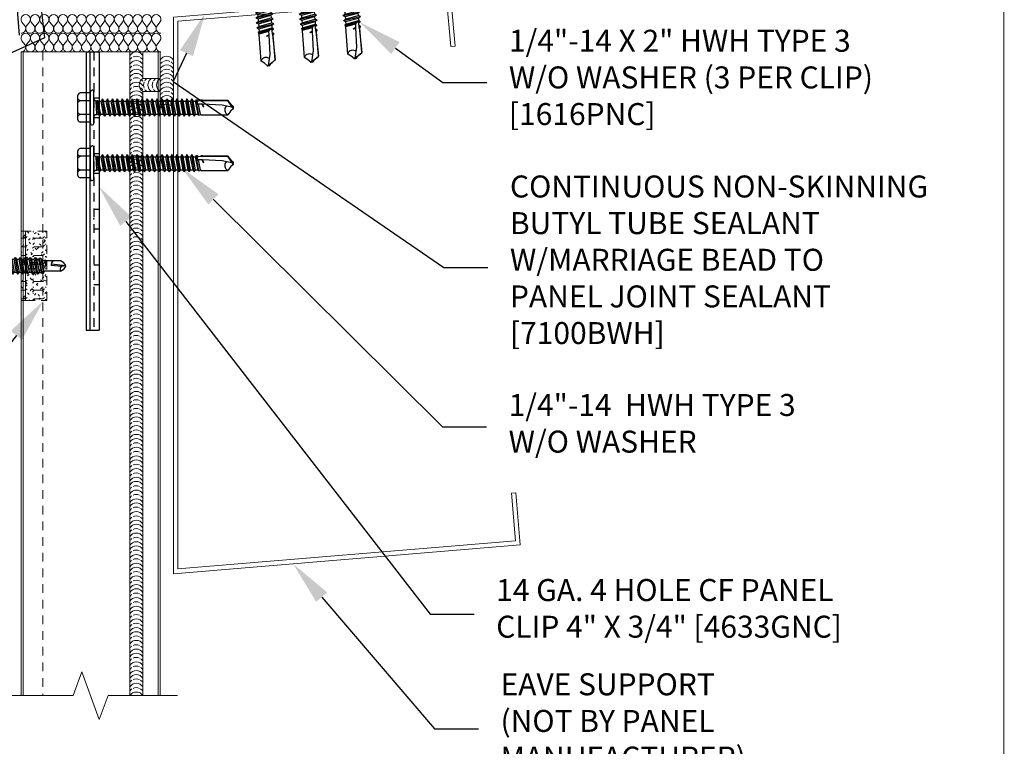
# Model space of a CAD drawing. Units: inches. Extents: x -1480 to 128, y 3059 to 3268.
# Drawn here: x -807 to -793, y 3179 to 3190 of the extents above; entities that cross this region are included whole.
import ezdxf
from ezdxf import colors
from ezdxf.entities.mleader import LeaderData, LeaderLine
from ezdxf.math import Vec2, Vec3

# ---------------------------------------------------------------- set-up
doc = ezdxf.new("R2010")
doc.units = ezdxf.units.IN
doc.header["$MEASUREMENT"] = 0
doc.header["$PDSIZE"] = 1
doc.linetypes.add('HIDDEN2', pattern=[0.1875, 0.125, -0.0625])
doc.layers.get('0').update_dxf_attribs({"linetype": 'CONTINUOUS'})
doc.layers.get('Defpoints').update_dxf_attribs({"linetype": 'CONTINUOUS'})
for name, color, linetype, lineweight in [('_BYOTHERS', 9, 'CONTINUOUS', 5), ('_DIM', 6, 'CONTINUOUS', 5), ('_PANEL', 4, 'CONTINUOUS', 13), ('_SEALANT', 3, 'CONTINUOUS', 5)]:
    doc.layers.add(name, color=color, linetype=linetype, lineweight=lineweight)
doc.layers.add('_FASTENER', color=1, linetype='CONTINUOUS')
doc.layers.add('VP', color=9, linetype='CONTINUOUS', plot=False)
doc.styles.add('Metl-Span', font='txt', dxfattribs={"height": 0.0625})
doc.styles.get("Standard").update_dxf_attribs({"font": 'romans.shx', "height": 0.0625})
doc.dimstyles.new('Metl-Span', dxfattribs={"dimtxt": 0.0625, "dimasz": 0.125, "dimexe": 0.06, "dimexo": 0.06, "dimgap": 0.046875, "dimtad": 1, "dimdec": 4, "dimzin": 0, "dimdsep": 46, "dimlunit": 4, "dimtxsty": 'Metl-Span', "dimcen": 0.125, "dimdle": 5, "dimclrd": 256, "dimclre": 256, "dimclrt": 7, "dimadec": 0, "dimazin": 0, "dimtfac": 1, "dimtdec": 4, "dimtmove": 1, "dimatfit": 3, "dimfxl": 1, "dimtfill": 1, "dimfrac": 1, "dimtolj": 1, "dimtzin": 0, "dimarcsym": 0})

# ---------------------------------------------------------------- blocks, each defined once
blk = doc.blocks.new('*D952')
at = {"layer": '_DIM', "lineweight": -2, "transparency": 16777216}
for p, q in [((-806.93, 3189.322), (-807.572, 3197.027)), ((-809.297, 3193.649), (-809.565, 3196.861)), ((-808.05, 3196.746), (-809.047, 3196.663))]:
    blk.add_line(p, q, dxfattribs=at)
at = {"layer": '_DIM', "transparency": 16777216}
for points in [[(-809.054, 3196.746), (-809.04, 3196.58), (-809.545, 3196.622)], [(-808.057, 3196.829), (-808.043, 3196.663), (-807.552, 3196.788)]]:
    blk.add_solid(points, dxfattribs=at)
at = {"layer": 'Defpoints', "color": 0, "transparency": 16777216}
for p in [(-809.545, 3196.622), (-809.278, 3193.409), (-806.91, 3189.082)]:
    blk.add_point(p, dxfattribs=at)
at = {"layer": '_DIM', "color": 7, "transparency": 16777216, "insert": (-808.574, 3197.017), "char_height": 0.25, "attachment_point": 5, "rotation": 4.7615, "style": 'Metl-Span', "bg_fill": 3, "box_fill_scale": 1.25, "bg_fill_color": 256, "bg_fill_true_color": 13158600, "bg_fill_transparency": 0}
blk.add_mtext('\\A1;{\\fGulim|b0|i0|c0|p34;2"}', dxfattribs=at)
blk = doc.blocks.new('1616PNC')
for p, q in [((-0.231, -0.178), (-0.231, 0.178)), ((-0.05, 0.21), (-0.195, 0.21)), ((-0.05, -0.225), (-0.05, 0.225)), ((0, -0.225), (0, 0.225)), ((-0.05, 0.099), (-0.199, 0.099)), ((0, 0.12), (0.03, 0.094)), ((0, 0.102), (0, 0.102)), ((0.03, 0.094), (0.036, -0.102)), ((0.03, 0.094), (0.044, 0.094)), ((0.044, 0.094), (0.047, 0.106)), ((0.065, -0.092), (0.044, 0.094)), ((0.047, 0.106), (0.047, 0.106)), ((0.047, 0.106), (0.05, 0.095)), ((0.078, -0.116), (0.047, 0.106)), ((0.05, 0.095), (0.052, 0.104)), ((0.052, 0.104), (0.056, 0.094)), ((0.086, -0.118), (0.052, 0.104)), ((0.099, -0.094), (0.056, 0.094)), ((0.056, 0.094), (0.106, 0.094)), ((0.123, 0.124), (0.106, 0.094)), ((0.141, -0.094), (0.106, 0.094)), ((0.159, -0.124), (0.123, 0.124)), ((0.123, 0.124), (0.14, 0.094)), ((0.176, -0.094), (0.14, 0.094)), ((0.14, 0.094), (0.177, 0.094)), ((0.194, 0.124), (0.177, 0.094)), ((0.213, -0.094), (0.177, 0.094)), ((0.23, -0.124), (0.194, 0.124)), ((0.194, 0.124), (0.212, 0.094)), ((0.247, -0.094), (0.212, 0.094)), ((0.212, 0.094), (0.249, 0.094)), ((0.266, 0.124), (0.249, 0.094)), ((0.284, -0.094), (0.249, 0.094)), ((0.302, -0.124), (0.266, 0.124)), ((0.266, 0.124), (0.283, 0.094)), ((0.283, 0.094), (0.32, 0.094)), ((0.319, -0.094), (0.283, 0.094)), ((0.337, 0.124), (0.32, 0.094)), ((0.356, -0.094), (0.32, 0.094)), ((0.373, -0.124), (0.337, 0.124)), ((0.337, 0.124), (0.354, 0.094)), ((0.39, -0.094), (0.354, 0.094)), ((0.354, 0.094), (0.391, 0.094)), ((0.409, 0.124), (0.391, 0.094)), ((0.427, -0.094), (0.391, 0.094)), ((0.444, -0.124), (0.409, 0.124)), ((0.409, 0.124), (0.426, 0.094)), ((0.426, 0.094), (0.463, 0.094)), ((0.462, -0.094), (0.426, 0.094)), ((0.48, 0.124), (0.463, 0.094)), ((0.499, -0.094), (0.463, 0.094)), ((0.516, -0.124), (0.48, 0.124)), ((0.48, 0.124), (0.497, 0.094)), ((0.533, -0.094), (0.497, 0.094)), ((0.497, 0.094), (0.534, 0.094)), ((0.552, 0.124), (0.534, 0.094)), ((0.57, -0.094), (0.534, 0.094)), ((0.587, -0.124), (0.552, 0.124)), ((0.552, 0.124), (0.569, 0.094)), ((0.604, -0.094), (0.569, 0.094)), ((0.569, 0.094), (0.606, 0.094)), ((0.623, 0.124), (0.606, 0.094)), ((0.641, -0.094), (0.606, 0.094)), ((0.659, -0.124), (0.623, 0.124)), ((0.623, 0.124), (0.64, 0.094)), ((0.64, 0.094), (0.677, 0.094)), ((0.676, -0.094), (0.64, 0.094)), ((0.694, 0.124), (0.677, 0.094)), ((0.713, -0.094), (0.677, 0.094)), ((0.73, -0.124), (0.694, 0.124)), ((0.694, 0.124), (0.712, 0.094)), ((0.747, -0.094), (0.712, 0.094)), ((0.712, 0.094), (0.749, 0.094)), ((0.766, 0.124), (0.749, 0.094)), ((0.784, -0.094), (0.749, 0.094)), ((0.802, -0.124), (0.766, 0.124)), ((0.766, 0.124), (0.783, 0.094)), ((0.783, 0.094), (0.82, 0.094)), ((0.819, -0.094), (0.783, 0.094)), ((0.837, 0.124), (0.82, 0.094)), ((0.856, -0.094), (0.82, 0.094)), ((0.873, -0.124), (0.837, 0.124)), ((0.837, 0.124), (0.854, 0.094)), ((0.89, -0.094), (0.854, 0.094)), ((0.854, 0.094), (0.891, 0.094)), ((0.909, 0.124), (0.891, 0.094)), ((0.927, -0.094), (0.891, 0.094)), ((0.944, -0.124), (0.909, 0.124)), ((0.909, 0.124), (0.926, 0.094)), ((0.962, -0.094), (0.926, 0.094)), ((0.926, 0.094), (0.963, 0.094)), ((0.98, 0.124), (0.963, 0.094)), ((0.999, -0.094), (0.963, 0.094)), ((1.016, -0.124), (0.98, 0.124)), ((0.98, 0.124), (0.997, 0.094)), ((0.997, 0.094), (1.034, 0.094)), ((1.033, -0.094), (0.997, 0.094)), ((1.052, 0.124), (1.034, 0.094)), ((1.07, -0.094), (1.034, 0.094)), ((1.087, -0.124), (1.052, 0.124)), ((1.052, 0.124), (1.069, 0.094)), ((1.104, -0.094), (1.069, 0.094)), ((1.069, 0.094), (1.106, 0.094)), ((1.123, 0.124), (1.106, 0.094)), ((1.141, -0.094), (1.106, 0.094)), ((1.159, -0.124), (1.123, 0.124)), ((1.123, 0.124), (1.14, 0.094)), ((1.14, 0.094), (1.177, 0.094)), ((1.176, -0.094), (1.14, 0.094)), ((1.194, 0.124), (1.177, 0.094)), ((1.213, -0.094), (1.177, 0.094)), ((1.23, -0.124), (1.194, 0.124)), ((1.194, 0.124), (1.212, 0.094)), ((1.247, -0.094), (1.212, 0.094)), ((1.212, 0.094), (1.249, 0.094)), ((1.266, 0.124), (1.249, 0.094)), ((1.284, -0.094), (1.249, 0.094)), ((1.302, -0.124), (1.266, 0.124)), ((1.266, 0.124), (1.283, 0.094)), ((1.319, -0.094), (1.283, 0.094)), ((1.283, 0.094), (1.32, 0.094)), ((1.337, 0.124), (1.32, 0.094)), ((1.356, -0.094), (1.32, 0.094)), ((1.373, -0.124), (1.337, 0.124)), ((1.337, 0.124), (1.354, 0.094)), ((1.354, 0.094), (1.391, 0.094)), ((1.39, -0.094), (1.354, 0.094)), ((1.409, 0.124), (1.391, 0.094)), ((1.427, -0.094), (1.391, 0.094)), ((1.444, -0.124), (1.409, 0.124)), ((1.409, 0.124), (1.426, 0.094)), ((1.462, -0.094), (1.426, 0.094)), ((1.426, 0.094), (1.463, 0.094)), ((1.472, 0.109), (1.463, 0.094)), ((1.499, -0.095), (1.463, 0.094)), ((1.472, 0.109), (1.488, 0.109)), ((1.507, -0.109), (1.472, 0.109)), ((1.488, 0.109), (1.492, 0.088)), ((1.488, 0.109), (1.497, 0.094)), ((1.498, 0.091), (1.497, 0.094)), ((1.562, 0.095), (1.499, 0.092)), ((1.499, 0.05), (1.527, -0.105)), ((1.532, -0.096), (1.506, 0.048)), ((1.563, 0.047), (1.506, 0.048)), ((1.543, 0.109), (1.534, 0.094)), ((1.535, 0.094), (1.534, 0.094)), ((1.543, 0.109), (1.56, 0.109)), ((1.543, 0.109), (1.547, 0.095)), ((1.576, 0.005), (1.556, 0.047)), ((1.56, 0.109), (1.562, 0.095)), ((1.56, 0.109), (1.566, 0.098)), ((1.562, 0.095), (1.924, 0.101)), ((1.843, 0.036), (1.563, 0.047)), ((1.563, 0.047), (1.576, 0.005)), ((1.572, 0.101), (1.566, 0.098)), ((1.567, 0.096), (1.566, 0.098)), ((1.576, 0.005), (1.57, 0.046)), ((1.924, 0.101), (1.572, 0.101)), ((1.576, 0.005), (1.572, 0.046)), ((2, -0.001), (1.843, 0.036)), ((1.994, 0), (1.924, 0.1)), ((1.963, 0.052), (1.928, 0.102)), ((2, 0.015), (1.963, 0.052)), ((2, -0.017), (2, 0.015)), ((-0.05, -0.099), (-0.199, -0.099)), ((0, -0.124), (0.022, -0.102)), ((0.022, -0.102), (0.05, -0.102)), ((0.05, -0.102), (0.065, -0.092)), ((0.078, -0.116), (0.065, -0.092)), ((0.078, -0.116), (0.082, -0.113)), ((0.082, -0.113), (0.086, -0.118)), ((0.086, -0.118), (0.099, -0.094)), ((0.099, -0.094), (0.141, -0.094)), ((0.159, -0.124), (0.141, -0.094)), ((0.159, -0.124), (0.176, -0.094)), ((0.176, -0.094), (0.213, -0.094)), ((0.23, -0.124), (0.213, -0.094)), ((0.23, -0.124), (0.247, -0.094)), ((0.247, -0.094), (0.284, -0.094)), ((0.302, -0.124), (0.284, -0.094)), ((0.302, -0.124), (0.319, -0.094)), ((0.319, -0.094), (0.356, -0.094)), ((0.373, -0.124), (0.356, -0.094)), ((0.373, -0.124), (0.39, -0.094)), ((0.39, -0.094), (0.427, -0.094)), ((0.444, -0.124), (0.427, -0.094)), ((0.444, -0.124), (0.462, -0.094)), ((0.462, -0.094), (0.499, -0.094)), ((0.516, -0.124), (0.499, -0.094)), ((0.516, -0.124), (0.533, -0.094)), ((0.533, -0.094), (0.57, -0.094)), ((0.587, -0.124), (0.57, -0.094)), ((0.587, -0.124), (0.604, -0.094)), ((0.604, -0.094), (0.641, -0.094)), ((0.659, -0.124), (0.641, -0.094)), ((0.659, -0.124), (0.676, -0.094)), ((0.676, -0.094), (0.713, -0.094)), ((0.73, -0.124), (0.713, -0.094)), ((0.73, -0.124), (0.747, -0.094)), ((0.747, -0.094), (0.784, -0.094)), ((0.802, -0.124), (0.784, -0.094)), ((0.802, -0.124), (0.819, -0.094)), ((0.819, -0.094), (0.856, -0.094)), ((0.873, -0.124), (0.856, -0.094)), ((0.873, -0.124), (0.89, -0.094)), ((0.89, -0.094), (0.927, -0.094)), ((0.944, -0.124), (0.927, -0.094)), ((0.944, -0.124), (0.962, -0.094)), ((0.962, -0.094), (0.999, -0.094)), ((1.016, -0.124), (0.999, -0.094)), ((1.016, -0.124), (1.033, -0.094)), ((1.033, -0.094), (1.07, -0.094)), ((1.087, -0.124), (1.07, -0.094)), ((1.087, -0.124), (1.104, -0.094)), ((1.104, -0.094), (1.141, -0.094)), ((1.159, -0.124), (1.141, -0.094)), ((1.159, -0.124), (1.176, -0.094)), ((1.176, -0.094), (1.213, -0.094)), ((1.23, -0.124), (1.213, -0.094)), ((1.23, -0.124), (1.247, -0.094)), ((1.247, -0.094), (1.284, -0.094)), ((1.302, -0.124), (1.284, -0.094)), ((1.302, -0.124), (1.319, -0.094)), ((1.319, -0.094), (1.356, -0.094)), ((1.373, -0.124), (1.356, -0.094)), ((1.373, -0.124), (1.39, -0.094)), ((1.39, -0.094), (1.427, -0.094)), ((1.444, -0.124), (1.427, -0.094)), ((1.444, -0.124), (1.462, -0.094)), ((1.462, -0.094), (1.499, -0.095)), ((1.507, -0.109), (1.499, -0.095)), ((1.507, -0.109), (1.527, -0.105)), ((1.532, -0.096), (1.527, -0.105)), ((1.532, -0.096), (1.542, -0.104)), ((1.542, -0.104), (1.929, -0.104)), ((1.963, -0.053), (1.929, -0.102)), ((2, -0.017), (1.963, -0.053)), ((-0.05, -0.21), (-0.195, -0.21))]:
    blk.add_line(p, q)
for centre, radius, start, end in [((-0.191, 0.17), 0.0401, 95.2607, 168.6493), ((-0.025, 0.225), 0.025, 90, 179.9983), ((-0.025, 0.225), 0.025, 359.9983, 90), ((-0.15, 0.187), 0.101, 217.3832, 241.1822), ((-0.15, 0.01), 0.101, 118.8178, 142.6168), ((1.506, 0.071), 0.0223, 110.158, 268.8807), ((1.957, -0.033), 0.0762, 134.1776, 244.5521), ((-0.15, -0.01), 0.101, 217.3832, 241.1822), ((-0.15, -0.187), 0.101, 118.8178, 142.6168), ((-0.191, -0.17), 0.0401, 191.3507, 264.7393), ((-0.025, -0.225), 0.025, 179.9983, 270), ((-0.025, -0.225), 0.025, 270, 359.9983)]:
    blk.add_arc(centre, radius, start, end)
at = {"linetype": 'ByBlock'}
for p in [(1.963, 0.052), (1.963, 0.052), (1.963, 0.052), (1.994, 0), (2, 0.015), (2, 0.015), (2, 0.015), (2, 0.015), (2, -0.001), (2, -0.001), (2, -0.001), (2, -0.017), (2, -0.017), (2, -0.017), (2, -0.017)]:
    blk.add_point(p, dxfattribs=at)
at = {"layer": '_FASTENER'}
for tag, p, flags in [('BOMDESC', (-0.828, 0.114), 9), ('PARTNO', (-0.822, 0.018), 1), ('QTY', (-0.826, -0.074), 1), ('LF', (-0.822, -0.16), 1)]:
    blk.add_attdef(tag, p, '', height=0.0625, dxfattribs=dict(at, flags=flags))
blk = doc.blocks.new('7607UGR')
h = blk.add_hatch()
h.set_pattern_fill('FIP', color=6, scale=0.5, style=0)
h.set_pattern_definition([(45, (-358.22138, -4340.34333), (-0.0625082395, 0.0625082395), [0.03125, -0.09375]), (0, (-358.19928, -4340.32123), (0, 0.0884), [0.01565, -0.16115]), (315, (-358.18368, -4340.32123), (0.0625082395, 0.0625082395), [0.03125, -0.09375]), (0, (-358.22138, -4340.34333), (0, 0.125), [0.125, -0.125]), (45, (-358.09638, -4340.34333), (7e-18, 0.1249999998), [0.03125, -0.1142766955, 0.03125, -0.1767766955])])
h.paths.add_polyline_path([(0.306, 0.5), (0, 0.5), (0, -0.5), (0.306, -0.5)])
h.paths.add_polyline_path([(0, 0.5), (-0.062, 0.5), (-0.062, -0.5), (0, -0.5)])
blk.add_lwpolyline([(-0.062, -0.5), (-0.062, 0.5), (0, 0.5), (0, -0.5)], close=True)
at = {"linetype": 'HIDDEN2'}
blk.add_lwpolyline([(0, -0.5), (0.306, -0.5), (0.306, 0.5), (0, 0.5)], dxfattribs=at)
at = {"layer": '_SEALANT'}
for tag, p, flags in [('BOMDESC', (0.438, 0.168), 9), ('QTY', (0.439, -0.019), 1), ('PARTNO', (0.443, 0.073), 1), ('LF', (0.444, -0.106), 1)]:
    blk.add_attdef(tag, p, '', height=0.0625, dxfattribs=dict(at, flags=flags))
blk = doc.blocks.new('4A.00')
for p, q in [((-0.242, 0.177), (-0.117, 0.177)), ((-0.117, 0.177), (-0.08, 0.269)), ((-0.117, 0.177), (-0.117, -0.176)), ((-0.08, 0.269), (-0.08, -0.269)), ((-0.022, 0.258), (-0.022, -0.257)), ((-0.022, 0.207), (0, 0.207)), ((0, 0.207), (0, -0.207)), ((-0.267, 0.133), (-0.267, -0.132)), ((-0.242, 0.089), (-0.117, 0.089)), ((0, 0.099), (0.003, 0.094)), ((0, 0.006), (0.019, -0.121)), ((0.003, 0.094), (0.034, 0.094)), ((0.003, 0.094), (0.039, -0.094)), ((0.054, 0.121), (0.034, 0.094)), ((0.034, 0.094), (0.07, -0.094)), ((0.054, 0.121), (0.09, -0.121)), ((0.054, 0.121), (0.075, 0.094)), ((0.074, 0.094), (0.105, 0.094)), ((0.075, 0.094), (0.111, -0.094)), ((0.126, 0.121), (0.105, 0.094)), ((0.105, 0.094), (0.141, -0.094)), ((0.126, 0.121), (0.162, -0.121)), ((0.126, 0.121), (0.146, 0.094)), ((0.146, 0.094), (0.182, -0.094)), ((0.146, 0.094), (0.177, 0.094)), ((0.197, 0.121), (0.177, 0.094)), ((0.177, 0.094), (0.212, -0.094)), ((0.197, 0.121), (0.218, 0.094)), ((0.197, 0.121), (0.233, -0.121)), ((0.218, 0.094), (0.253, -0.094)), ((0.218, 0.094), (0.248, 0.094)), ((0.269, 0.121), (0.248, 0.094)), ((0.248, 0.094), (0.284, -0.094)), ((0.269, 0.121), (0.304, -0.121)), ((0.269, 0.121), (0.289, 0.094)), ((0.289, 0.094), (0.325, -0.094)), ((0.289, 0.094), (0.32, 0.094)), ((0.34, 0.121), (0.32, 0.094)), ((0.32, 0.094), (0.355, -0.094)), ((0.34, 0.121), (0.376, -0.121)), ((0.34, 0.121), (0.361, 0.094)), ((0.361, 0.094), (0.396, -0.094)), ((0.361, 0.094), (0.391, 0.094)), ((0.412, 0.121), (0.391, 0.094)), ((0.391, 0.094), (0.427, -0.094)), ((0.412, 0.121), (0.447, -0.121)), ((0.412, 0.121), (0.432, 0.094)), ((0.432, 0.094), (0.468, -0.094)), ((0.432, 0.094), (0.462, 0.094)), ((0.47, 0.104), (0.462, 0.094)), ((0.462, 0.094), (0.498, -0.094)), ((0.47, 0.104), (0.507, -0.105)), ((0.496, 0.104), (0.47, 0.104)), ((0.494, 0.104), (0.473, 0.104)), ((0.496, 0.104), (0.53, -0.105)), ((0.496, 0.104), (0.503, 0.094)), ((0.503, 0.094), (0.539, -0.094)), ((0.503, 0.094), (0.547, 0.069)), ((0.558, 0.083), (0.547, 0.069)), ((0.547, 0.069), (0.564, -0.003)), ((0.558, 0.083), (0.569, 0.069)), ((0.558, 0.083), (0.565, -0.003)), ((0.569, 0.069), (0.566, -0.003)), ((0.778, 0.069), (0.569, 0.069)), ((0.853, 0.001), (0.642, 0.021)), ((0.791, -0.011), (0.642, 0.004)), ((0.853, 0.001), (0.788, -0.011)), ((-0.242, -0.088), (-0.117, -0.088)), ((0, -0.096), (0.019, -0.121)), ((0.019, -0.121), (0.039, -0.094)), ((0.039, -0.094), (0.07, -0.094)), ((0.07, -0.094), (0.09, -0.121)), ((0.09, -0.121), (0.111, -0.094)), ((0.111, -0.094), (0.141, -0.094)), ((0.141, -0.094), (0.162, -0.121)), ((0.162, -0.121), (0.182, -0.094)), ((0.182, -0.094), (0.212, -0.094)), ((0.212, -0.094), (0.233, -0.121)), ((0.233, -0.121), (0.253, -0.094)), ((0.253, -0.094), (0.284, -0.094)), ((0.284, -0.094), (0.304, -0.121)), ((0.304, -0.121), (0.325, -0.094)), ((0.325, -0.094), (0.355, -0.094)), ((0.355, -0.094), (0.376, -0.121)), ((0.376, -0.121), (0.396, -0.094)), ((0.396, -0.094), (0.427, -0.094)), ((0.427, -0.094), (0.447, -0.121)), ((0.447, -0.121), (0.468, -0.094)), ((0.468, -0.094), (0.498, -0.094)), ((0.498, -0.094), (0.507, -0.105)), ((0.518, -0.105), (0.507, -0.105)), ((0.507, -0.105), (0.53, -0.105)), ((0.53, -0.105), (0.539, -0.094)), ((0.553, -0.077), (0.539, -0.094)), ((0.776, -0.077), (0.553, -0.077)), ((-0.242, -0.176), (-0.117, -0.176)), ((-0.117, -0.176), (-0.08, -0.269)), ((0, -0.207), (-0.022, -0.207))]:
    blk.add_line(p, q)
for centre, radius, start, end in [((-0.052, 0.258), 0.03, 0, 157.7161), ((-0.216, 0.133), 0.0515, 120.9777, 239.0223), ((-0.099, 0.001), 0.169, 148.3948, 211.6052), ((0.712, 0.015), 0.0705, 129.2694, 188.9502), ((0.734, 0.041), 0.126, 289.6799, 341.1402), ((0.735, -0.054), 0.13, 24.5733, 70.736), ((-0.216, -0.132), 0.0515, 120.9777, 239.0223), ((0.823, -0.051), 0.0538, 131.5982, 209.0589), ((-0.052, -0.257), 0.03, 202.1108, 0)]:
    blk.add_arc(centre, radius, start, end)
at = {"layer": '_FASTENER'}
for tag, p, flags in [('BOMDESC', (-0.816, 0.097), 9), ('PARTNO', (-0.81, 0.001), 1), ('QTY', (-0.814, -0.09), 1), ('LF', (-0.809, -0.177), 1)]:
    blk.add_attdef(tag, p, '', height=0.0625, dxfattribs=dict(at, flags=flags))
blk = doc.blocks.new('4633GNC-S')
for p, q in [((-0.19, 2), (-0.19, -2)), ((-0.19, 2), (0, 2)), ((-0.134, 2), (-0.134, -2)), ((0, 2), (0, -2)), ((-0.19, -2), (0, -2))]:
    blk.add_line(p, q)
at = {"linetype": 'HIDDEN2'}
blk.add_line((-0.078, 2), (-0.078, -2), dxfattribs=at)
at = {"linetype": 'HIDDEN2', "ltscale": 0.25}
for p, q in [((-0.078, 1.34), (0, 1.34)), ((-0.078, 1.059), (0, 1.059)), ((-0.078, 0.54), (0, 0.54)), ((-0.078, 0.259), (0, 0.259)), ((-0.078, -0.26), (0, -0.26)), ((-0.078, -0.541), (0, -0.541)), ((-0.078, -1.06), (0, -1.06)), ((-0.078, -1.341), (0, -1.341))]:
    blk.add_line(p, q, dxfattribs=at)
for p in [(-0.078, 1.2), (-0.078, 0.4), (-0.078, -0.4), (-0.078, -1.2)]:
    blk.add_point(p)
at = {"layer": '_FASTENER'}
for tag, p, flags in [('BOMDESC', (0.036, 0.083), 9), ('PARTNO', (0.042, -0.013), 1), ('QTY', (0.038, -0.104), 1), ('LF', (0.042, -0.191), 1)]:
    blk.add_attdef(tag, p, '', height=0.0625, dxfattribs=dict(at, flags=flags))
blk = doc.blocks.new('7100BWH-2')
for centre, start, end in [((-0.308, -0.094), 301.7428, 58.2572), ((-0.245, -0.094), 34.5375, 58.2572), ((-0.183, -0.094), 301.7428, 58.2572), ((-0.12, -0.094), 34.5375, 58.2572), ((-0.058, -0.094), 301.7428, 58.2572), ((-0.245, -0.094), 334.8361, 25.1639), ((-0.12, -0.094), 334.8361, 25.1639), ((-0.245, -0.094), 301.7428, 325.4625), ((-0.12, -0.094), 301.7428, 325.4625)]:
    blk.add_arc(centre, 0.11, start, end)
at = {"layer": '_SEALANT'}
for tag, p, flags in [('BOMDESC', (-0.258, 0.308), 9), ('QTY', (-0.256, 0.121), 1), ('PARTNO', (-0.252, 0.212), 1), ('LF', (-0.251, 0.034), 1)]:
    blk.add_attdef(tag, p, '', height=0.0625, dxfattribs=dict(at, flags=flags))
blk = doc.blocks.new('*U279')
for p, q in [((0.318, 5.809), (0.477, 5.929)), ((0.477, 5.61), (0.318, 5.73)), ((0.318, 5.412), (0.477, 5.531)), ((0.477, 5.213), (0.318, 5.332)), ((0.318, 5.014), (0.477, 5.133)), ((0.477, 4.815), (0.318, 4.934)), ((0.318, 4.616), (0.477, 4.735)), ((0.477, 4.417), (0.318, 4.536)), ((0.318, 4.218), (0.477, 4.337)), ((0.477, 4.019), (0.318, 4.138)), ((0.318, 3.82), (0.477, 3.939)), ((0.477, 3.621), (0.318, 3.74)), ((0.318, 3.422), (0.477, 3.541)), ((0.477, 3.223), (0.318, 3.342)), ((0.318, 3.024), (0.477, 3.143)), ((0.477, 2.825), (0.318, 2.945)), ((0.318, 2.626), (0.477, 2.746)), ((0.477, 2.427), (0.318, 2.547)), ((0.318, 2.228), (0.477, 2.348)), ((0.477, 2.029), (0.318, 2.149)), ((0.318, 1.83), (0.477, 1.95)), ((0.477, 1.631), (0.318, 1.751)), ((0.318, 1.432), (0.477, 1.552)), ((0.477, 1.234), (0.318, 1.353)), ((0.318, 1.035), (0.477, 1.154)), ((0.477, 0.836), (0.318, 0.955)), ((0.318, 0.637), (0.477, 0.756)), ((0.477, 0.438), (0.318, 0.557)), ((0.318, 0.239), (0.477, 0.358)), ((0.477, 0.04), (0.318, 0.159))]:
    blk.add_line(p, q)
for centre, start, end in [((0.199, 5.969), 180, 306.8699), ((0.597, 5.77), 233.1301, 126.8699), ((0.199, 5.571), 53.1301, 180), ((0.199, 5.571), 180, 306.8699), ((0.597, 5.372), 233.1301, 126.8699), ((0.199, 5.173), 53.1301, 180), ((0.199, 5.173), 180, 306.8699), ((0.597, 4.974), 233.1301, 126.8699), ((0.199, 4.775), 53.1301, 180), ((0.199, 4.775), 180, 306.8699), ((0.597, 4.576), 233.1301, 126.8699), ((0.199, 4.377), 53.1301, 180), ((0.199, 4.377), 180, 306.8699), ((0.597, 4.178), 233.1301, 126.8699), ((0.199, 3.979), 53.1301, 180), ((0.199, 3.979), 180, 306.8699), ((0.597, 3.78), 233.1301, 126.8699), ((0.199, 3.581), 53.1301, 180), ((0.199, 3.581), 180, 306.8699), ((0.199, 3.183), 53.1301, 180), ((0.597, 3.382), 233.1301, 126.8699), ((0.199, 3.183), 180, 306.8699), ((0.199, 2.785), 53.1301, 180), ((0.597, 2.984), 233.1301, 126.8699), ((0.199, 2.785), 180, 306.8699), ((0.199, 2.387), 53.1301, 180), ((0.597, 2.586), 233.1301, 126.8699), ((0.199, 2.387), 180, 306.8699), ((0.199, 1.99), 53.1301, 180), ((0.597, 2.188), 233.1301, 126.8699), ((0.199, 1.99), 180, 306.8699), ((0.199, 1.592), 53.1301, 180), ((0.597, 1.791), 233.1301, 126.8699), ((0.199, 1.592), 180, 306.8699), ((0.199, 1.194), 53.1301, 180), ((0.597, 1.393), 233.1301, 126.8699), ((0.199, 1.194), 180, 306.8699), ((0.199, 0.796), 53.1301, 180), ((0.597, 0.995), 233.1301, 126.8699), ((0.199, 0.796), 180, 306.8699), ((0.199, 0.398), 53.1301, 180), ((0.597, 0.597), 233.1301, 126.8699), ((0.199, 0.398), 180, 306.8699), ((0.199, 0), 53.1301, 180), ((0.597, 0.199), 233.1301, 126.8699)]:
    blk.add_arc(centre, 0.199, start, end)
blk = doc.blocks.new('*U280')
for p, q in [((0.318, 5.809), (0.477, 5.929)), ((0.477, 5.61), (0.318, 5.73)), ((0.318, 5.412), (0.477, 5.531)), ((0.477, 5.213), (0.318, 5.332)), ((0.318, 5.014), (0.477, 5.133)), ((0.477, 4.815), (0.318, 4.934)), ((0.318, 4.616), (0.477, 4.735)), ((0.477, 4.417), (0.318, 4.536)), ((0.318, 4.218), (0.477, 4.337)), ((0.477, 4.019), (0.318, 4.138)), ((0.318, 3.82), (0.477, 3.939)), ((0.477, 3.621), (0.318, 3.74)), ((0.318, 3.422), (0.477, 3.541)), ((0.477, 3.223), (0.318, 3.342)), ((0.318, 3.024), (0.477, 3.143)), ((0.477, 2.825), (0.318, 2.945)), ((0.318, 2.626), (0.477, 2.746)), ((0.477, 2.427), (0.318, 2.547)), ((0.318, 2.228), (0.477, 2.348)), ((0.477, 2.029), (0.318, 2.149)), ((0.318, 1.83), (0.477, 1.95)), ((0.477, 1.631), (0.318, 1.751)), ((0.318, 1.432), (0.477, 1.552)), ((0.477, 1.234), (0.318, 1.353)), ((0.318, 1.035), (0.477, 1.154)), ((0.477, 0.836), (0.318, 0.955)), ((0.318, 0.637), (0.477, 0.756)), ((0.477, 0.438), (0.318, 0.557)), ((0.318, 0.239), (0.477, 0.358)), ((0.477, 0.04), (0.318, 0.159))]:
    blk.add_line(p, q)
for centre, start, end in [((0.199, 5.969), 180, 306.8699), ((0.597, 5.77), 233.1301, 126.8699), ((0.199, 5.571), 53.1301, 180), ((0.199, 5.571), 180, 306.8699), ((0.597, 5.372), 233.1301, 126.8699), ((0.199, 5.173), 53.1301, 180), ((0.199, 5.173), 180, 306.8699), ((0.597, 4.974), 233.1301, 126.8699), ((0.199, 4.775), 53.1301, 180), ((0.199, 4.775), 180, 306.8699), ((0.597, 4.576), 233.1301, 126.8699), ((0.199, 4.377), 53.1301, 180), ((0.199, 4.377), 180, 306.8699), ((0.597, 4.178), 233.1301, 126.8699), ((0.199, 3.979), 53.1301, 180), ((0.199, 3.979), 180, 306.8699), ((0.597, 3.78), 233.1301, 126.8699), ((0.199, 3.581), 53.1301, 180), ((0.199, 3.581), 180, 306.8699), ((0.199, 3.183), 53.1301, 180), ((0.597, 3.382), 233.1301, 126.8699), ((0.199, 3.183), 180, 306.8699), ((0.199, 2.785), 53.1301, 180), ((0.597, 2.984), 233.1301, 126.8699), ((0.199, 2.785), 180, 306.8699), ((0.199, 2.387), 53.1301, 180), ((0.597, 2.586), 233.1301, 126.8699), ((0.199, 2.387), 180, 306.8699), ((0.199, 1.99), 53.1301, 180), ((0.597, 2.188), 233.1301, 126.8699), ((0.199, 1.99), 180, 306.8699), ((0.199, 1.592), 53.1301, 180), ((0.597, 1.791), 233.1301, 126.8699), ((0.199, 1.592), 180, 306.8699), ((0.199, 1.194), 53.1301, 180), ((0.597, 1.393), 233.1301, 126.8699), ((0.199, 1.194), 180, 306.8699), ((0.199, 0.796), 53.1301, 180), ((0.597, 0.995), 233.1301, 126.8699), ((0.199, 0.796), 180, 306.8699), ((0.199, 0.398), 53.1301, 180), ((0.597, 0.597), 233.1301, 126.8699), ((0.199, 0.398), 180, 306.8699), ((0.199, 0), 53.1301, 180), ((0.597, 0.199), 233.1301, 126.8699)]:
    blk.add_arc(centre, 0.199, start, end)

msp = doc.modelspace()

# ---------------------------------------------------------------- linework, layer by layer
at = {"layer": '_BYOTHERS'}
msp.add_lwpolyline([(-804.65504, 3184.20142), (-804.65504, 3181.65041), (-799.80256, 3182.05425), (-799.86248, 3182.73913), (-799.80022, 3182.74458), (-799.73485, 3181.99743), (-804.71754, 3181.58221), (-804.71754, 3189.58245), (-800.73677, 3189.91418), (-800.6714, 3189.16703), (-800.73366, 3189.16158), (-800.79358, 3189.84647), (-804.65504, 3189.52518), (-804.65504, 3184.20142)], dxfattribs=at)
at = {"layer": '_BYOTHERS', "linetype": 'Continuous'}
msp.add_lwpolyline([(-807.16003, 3179.82992), (-806.16003, 3179.82992), (-806.03503, 3180.17335), (-805.78503, 3179.48648), (-805.66003, 3179.82992), (-804.66003, 3179.82992)], dxfattribs=at)
at = {"layer": '_PANEL', "color": 2}
msp.add_line((-804.91003, 3189.08245), (-806.91003, 3189.08245), dxfattribs=at)
at = {"layer": '_PANEL'}
for p, q in [((-806.91003, 3189.08245), (-806.91003, 3179.82992)), ((-806.88003, 3189.08245), (-806.88003, 3179.82992)), ((-804.94003, 3179.82992), (-804.94003, 3189.08245)), ((-804.91003, 3179.82992), (-804.91003, 3189.08245))]:
    msp.add_line(p, q, dxfattribs=at)
at = {"layer": '_PANEL', "color": 2, "linetype": 'HIDDEN2'}
msp.add_line((-806.59753, 3189.08245), (-806.59753, 3179.82992), dxfattribs=at)
at = {"layer": '_SEALANT'}
for p, q in [((-805.34753, 3179.82992), (-805.34753, 3189.08245)), ((-805.16003, 3188.70021), (-805.16003, 3189.08245)), ((-805.16003, 3188.70021), (-804.91003, 3188.70021)), ((-805.16003, 3179.82992), (-805.16003, 3188.51271)), ((-805.16003, 3188.51271), (-804.91003, 3188.51271))]:
    msp.add_line(p, q, dxfattribs=at)
for centre, start, end in [((-804.81628, 3188.90934), 31.74278, 148.25722), ((-804.81628, 3188.84684), 64.83609, 115.16391), ((-804.81628, 3188.84684), 124.537513, 148.25722), ((-804.81628, 3188.84684), 31.74278, 55.462487)]:
    msp.add_arc(centre, 0.11024, start, end, dxfattribs=at)
at = {"layer": 'VP', "const_width": 0.01238}
msp.add_lwpolyline([(-823.3237, 3167.31517), (-792.78507, 3167.31517), (-792.78507, 3203.18448), (-823.3237, 3203.18448)], close=True, dxfattribs=at)

# ---------------------------------------------------------------- block references
at = {"layer": '_FASTENER', "rotation": 274.7601336376554}
for p in [(-802.2735, 3190.98276), (-803.51919, 3190.87903), (-802.89635, 3190.93089)]:
    msp.add_blockref('1616PNC', p, dxfattribs=at)
at = {"layer": '_FASTENER'}
for name, p in [('4633GNC-S', (-805.78503, 3187.08245)), ('1616PNC', (-805.86353, 3188.28244)), ('1616PNC', (-805.86353, 3187.48244)), ('4A.00', (-807.11923, 3186.00846))]:
    msp.add_blockref(name, p, dxfattribs=at)
at = {"layer": '_SEALANT', "rotation": 90.00000000000001}
for p in [(-805.34753, 3189.0302), (-804.91003, 3188.84307), (-805.34753, 3188.72157), (-804.91003, 3188.52773), (-805.34753, 3188.41294), (-805.34753, 3188.10431), (-805.34753, 3187.79568), (-805.34753, 3187.48705), (-805.34753, 3187.17842), (-805.34753, 3186.86979), (-805.34753, 3186.56116), (-805.34753, 3186.25253), (-805.34753, 3185.9439), (-805.34753, 3185.63527), (-805.34753, 3185.32664), (-805.34753, 3185.01801), (-805.34753, 3184.70938), (-805.34753, 3184.40075), (-805.34753, 3184.09212), (-805.34753, 3183.78349), (-805.34753, 3183.47485), (-805.34753, 3183.16622), (-805.34753, 3182.85759), (-805.34753, 3182.54896), (-805.34753, 3182.24033), (-805.34753, 3181.9317), (-805.34753, 3181.62307), (-805.34753, 3181.31444), (-805.34753, 3181.00581), (-805.34753, 3180.69718), (-805.34753, 3180.38855), (-805.34753, 3180.07992)]:
    msp.add_blockref('7100BWH-2', p, dxfattribs=at)
at = {"layer": '_SEALANT', "xscale": -1}
msp.add_blockref('7100BWH-2', (-805.16003, 3188.70021), dxfattribs=at)
at = {"layer": '_SEALANT'}
msp.add_blockref('7607UGR', (-806.84753, 3186.00687), dxfattribs=at)

# ---------------------------------------------------------------- leaders
at = {"layer": '_DIM'}
ml = msp.add_multileader_mtext('Standard', dxfattribs=at)
ml.set_content('\\A1;{\\fGulim|b0|i0|c129|p34;CONTINUOUS NON-SKINNING\\PBUTYL TUBE SEALANT\\PW/MARRIAGE BEAD TO}\\PP{\\fGulim|b0|i0|c129|p34;ANEL} {\\fGulim|b0|i0|c129|p34;JOINT SEALANT \\P[7100BWH]}', color=7, style='Metl-Span')
ml.set_leader_properties(color=256)
ml.build(insert=Vec2(0, 0))
ml.multileader.update_dxf_attribs({"text_left_attachment_type": 2, "text_right_attachment_type": 2, "dogleg_length": 0.15798, "arrow_head_size": 0.63193, "scale": 4})
ctx = ml.context
ctx.base_point, ctx.scale, ctx.char_height, ctx.arrow_head_size, ctx.landing_gap_size, ctx.plane_origin = Vec3(-800.19948, 3185.98181), 4, 0.3159632, 0.63193, 0.31596, Vec3(-790.20383, 3183.72512)
ctx.left_attachment, ctx.right_attachment = 2, 2
notes = []
notes.append((ctx, [(1, (1, 1, 0), (-800.83141, 3185.98181), (1, 0), 0.63193, [(1, [(-804.26503, 3189.63691), (-804.72297, 3188.65534)], 0, [])])]))
ctx.mtext.insert, ctx.mtext.flow_direction = Vec3(-799.88352, 3187.30585), 5
ml = msp.add_multileader_mtext('Standard', dxfattribs=at)
ml.set_content('\\A1;{\\fGulim|b0|i0|c129|p34;1/4"-14 X 2" HWH TYPE 3\\PW/O WASHER\\fGulim|b0|i0|c0|p34; (3 PER CLIP)\\fGulim|b0|i0|c129|p34;\\P[1616PNC]}', color=7, style='Metl-Span')
ml.set_leader_properties(color=256)
ml.build(insert=Vec2(0, 0))
ml.multileader.update_dxf_attribs({"text_left_attachment_type": 2, "text_right_attachment_type": 2, "dogleg_length": 0.15798, "arrow_head_size": 0.63193, "scale": 4})
ctx = ml.context
ctx.base_point, ctx.scale, ctx.char_height, ctx.arrow_head_size, ctx.landing_gap_size, ctx.plane_origin = Vec3(-800.21443, 3188.64252), 4, 0.3159632, 0.63193, 0.31596, Vec3(-807.93757, 3185.80664)
ctx.left_attachment, ctx.right_attachment = 2, 2
notes.append((ctx, [(0, (1, 1, 0), (-800.84635, 3188.64252), (1, 0), 0.63193, [(0, [(-802.04159, 3189.50845)], 0, [])])]))
ctx.mtext.insert, ctx.mtext.flow_direction = Vec3(-799.89846, 3189.40032), 5
ml = msp.add_multileader_mtext('Standard', dxfattribs=at)
ml.set_content('1/4"-14  HWH TYPE 3\\PW/O WASHER', color=7, style='Metl-Span')
ml.set_leader_properties(color=256)
ml.build(insert=Vec2(0, 0))
ml.multileader.update_dxf_attribs({"text_left_attachment_type": 2, "text_right_attachment_type": 2, "dogleg_length": 0.15798, "arrow_head_size": 0.63193, "scale": 4})
ctx = ml.context
ctx.base_point, ctx.scale, ctx.char_height, ctx.arrow_head_size, ctx.landing_gap_size, ctx.plane_origin = Vec3(-800.21868, 3183.6953), 4, 0.3159632, 0.63193, 0.31596, Vec3(-801.3211, 3178.31724)
ctx.left_attachment, ctx.right_attachment = 2, 2
notes.append((ctx, [(0, (1, 1, 0), (-800.8506, 3183.6953), (1, 0), 0.63193, [(0, [(-804.59407, 3187.40825)], 0, [])])]))
ctx.mtext.insert, ctx.mtext.flow_direction = Vec3(-799.90271, 3184.16518), 5
ml = msp.add_multileader_mtext('Standard', dxfattribs=at)
ml.set_content('{\\fGulim|b0|i0|c129|p34;14 GA. 4 HOLE CF PANEL}\\P{\\fGulim|b0|i0|c129|p34;CLIP} {\\fGulim|b0|i0|c129|p34;4" X 3/4" [4633GNC]}', color=7, style='Metl-Span')
ml.set_leader_properties(color=256)
ml.build(insert=Vec2(0, 0))
ml.multileader.update_dxf_attribs({"text_left_attachment_type": 2, "text_right_attachment_type": 2, "dogleg_length": 0.15798, "arrow_head_size": 0.63193, "scale": 4})
ctx = ml.context
ctx.base_point, ctx.scale, ctx.char_height, ctx.arrow_head_size, ctx.landing_gap_size, ctx.plane_origin = Vec3(-800.3973, 3181.0014), 4, 0.3159632, 0.63193, 0.31596, Vec3(-801.31205, 3177.50345)
ctx.left_attachment, ctx.right_attachment = 2, 2
notes.append((ctx, [(0, (1, 1, 0), (-801.02922, 3181.0014), (1, 0), 0.63193, [(0, [(-805.7906, 3187.14557)], 0, [])])]))
ctx.mtext.insert, ctx.mtext.flow_direction = Vec3(-800.08133, 3181.50543), 5
ml = msp.add_multileader_mtext('Standard', dxfattribs=at)
ml.set_content('{\\fGulim|b0|i0|c129|p34;FLUTE CLOSURE STRIP\\P(1) PER PANEL\\P(IF REQUIRED)\\P[7607UBK]}', color=7, style='Metl-Span')
ml.set_leader_properties(color=256)
ml.build(insert=Vec2(0, 0))
ml.multileader.update_dxf_attribs({"text_left_attachment_type": 2, "text_right_attachment_type": 2, "dogleg_length": 0.15798, "arrow_head_size": 0.63193, "scale": 4})
ctx = ml.context
ctx.base_point, ctx.scale, ctx.char_height, ctx.arrow_head_size, ctx.landing_gap_size, ctx.plane_origin = Vec3(-820.68708, 3175.94486), 4, 0.3159632, 0.63193, 0.31596, Vec3(-811.20244, 3172.15668)
ctx.left_attachment, ctx.right_attachment, ctx.text_align_type = 2, 2, 2
notes.append((ctx, [(0, (1, 1, 0), (-814.08195, 3175.94486), (-1, 0), 0.63193, [(0, [(-806.58754, 3185.50488)], 0, [])])]))
ctx.mtext.insert, ctx.mtext.alignment, ctx.mtext.flow_direction = Vec3(-815.02984, 3177.03568), 3, 5
ml = msp.add_multileader_mtext('Standard', dxfattribs=at)
ml.set_content('{\\C8;EAVE SUPPORT\\P(NOT BY PANEL\\PMANUFACTURER)}', color=7, style='Metl-Span')
ml.set_leader_properties(color=256)
ml.build(insert=Vec2(0, 0))
ml.multileader.update_dxf_attribs({"text_left_attachment_type": 2, "text_right_attachment_type": 2, "dogleg_length": 0.15798, "arrow_head_size": 0.63193, "scale": 4})
ctx = ml.context
ctx.base_point, ctx.scale, ctx.char_height, ctx.arrow_head_size, ctx.landing_gap_size, ctx.plane_origin = Vec3(-800.33484, 3179.35329), 4, 0.3159632, 0.63193, 0.31596, Vec3(-803.65198, 3180.27646)
ctx.left_attachment, ctx.right_attachment = 2, 2
notes.append((ctx, [(0, (1, 1, 0), (-800.96677, 3179.35329), (1, 0), 0.63193, [(0, [(-803.0008, 3181.72527)], 0, [])])]))
ctx.mtext.insert, ctx.mtext.flow_direction = Vec3(-800.01888, 3180.15072), 5
for ctx, leaders in notes:
    for number, flags, end, landing, length, lines in leaders:
        leader = LeaderData()
        leader.index, (leader.has_last_leader_line, leader.has_dogleg_vector, leader.attachment_direction) = number, flags
        leader.last_leader_point, leader.dogleg_vector, leader.dogleg_length = Vec3(end), Vec3(landing), length
        for number, points, colour, breaks in lines:
            line = LeaderLine()
            line.index, line.vertices, line.color, line.breaks = number, Vec3.list(points), colors.encode_raw_color(colour), breaks
            leader.lines.append(line)
        ctx.leaders.append(leader)

# ---------------------------------------------------------------- next in the draw order: dimensions: what is measured, and where the dimension line sits
dim = msp.add_linear_dim(base=(-809.54513, 3196.62187), p1=(-806.91003, 3189.08245), p2=(-809.27755, 3193.40947), angle=184.761451, text='{\\fGulim|b0|i0|c0|p34;<>}', dimstyle='Metl-Span', override={"dimscale": 0, "dimasz": 0.125, "dimtix": 0, "dimtofl": 1, "dimtmove": 1, "dimatfit": 1}, dxfattribs=at)
dim.commit()
dim.dimension.update_dxf_attribs({"geometry": '*D952', "text_midpoint": (-808.57446, 3197.01664)})

# ---------------------------------------------------------------- next in the draw order: block references
at = {"layer": '_BYOTHERS', "xscale": -0.3366291952733357, "yscale": 0.3366291952733357, "zscale": 0.3366291952733357, "rotation": 270}
for name, p in [('*U280', (-806.91003, 3189.35031)), ('*U279', (-806.91003, 3189.08241))]:
    msp.add_blockref(name, p, dxfattribs=at)

# ---------------------------------------------------------------- next in the draw order: leaders
at = {"layer": '_DIM'}
ml = msp.add_multileader_mtext('Standard', dxfattribs=at)
ml.set_content('{\\fGulim|b0|i0|c0|p34;\\C8;EXPANDABLE\\PFOAM INSULATION\\P(NOT BY PANEL\\PMANUFACTURER)}', color=7, style='Metl-Span')
ml.set_leader_properties(color=256)
ml.build(insert=Vec2(0, 0))
ml.multileader.update_dxf_attribs({"text_left_attachment_type": 2, "text_right_attachment_type": 2, "dogleg_length": 0.15798, "arrow_head_size": 0.63193, "scale": 4})
ctx = ml.context
ctx.base_point, ctx.scale, ctx.char_height, ctx.arrow_head_size, ctx.landing_gap_size, ctx.plane_origin = Vec3(-821.16727, 3184.96459), 4, 0.3159632, 0.63193, 0.31596, Vec3(-813.41703, 3184.75999)
ctx.left_attachment, ctx.right_attachment, ctx.text_align_type = 2, 2, 2
notes = []
notes.append((ctx, [(0, (1, 1, 0), (-816.11648, 3184.96459), (-1, 0), 0.63193, [(1, [(-806.76367, 3190.98297), (-806.57516, 3189.28333)], 0, [])])]))
ctx.mtext.insert, ctx.mtext.alignment, ctx.mtext.flow_direction = Vec3(-817.06437, 3185.9737), 3, 5
for ctx, leaders in notes:
    for number, flags, end, landing, length, lines in leaders:
        leader = LeaderData()
        leader.index, (leader.has_last_leader_line, leader.has_dogleg_vector, leader.attachment_direction) = number, flags
        leader.last_leader_point, leader.dogleg_vector, leader.dogleg_length = Vec3(end), Vec3(landing), length
        for number, points, colour, breaks in lines:
            line = LeaderLine()
            line.index, line.vertices, line.color, line.breaks = number, Vec3.list(points), colors.encode_raw_color(colour), breaks
            leader.lines.append(line)
        ctx.leaders.append(leader)

doc.saveas('drawing.dxf')
